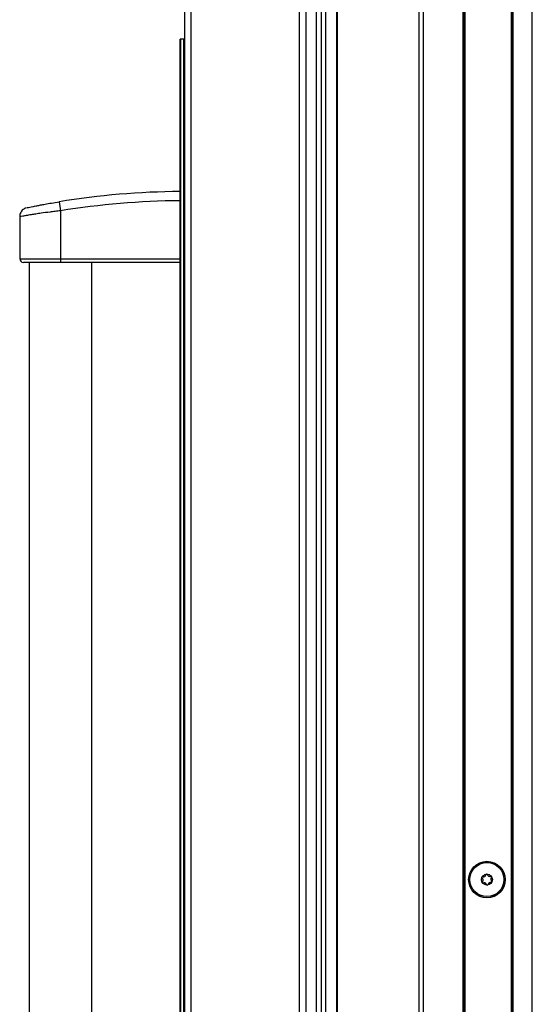
# Model space of a CAD drawing. Units: inches. Extents: x 21 to 136, y 18 to 145.
# Drawn here: x 107 to 115, y 74 to 88 of the extents above; entities that cross this region are included whole.
import ezdxf

# ---------------------------------------------------------------- set-up
doc = ezdxf.new("R2010")
doc.units = ezdxf.units.IN
doc.header["$MEASUREMENT"] = 0

msp = doc.modelspace()

# ---------------------------------------------------------------- linework, layer by layer
at = {"color": 7, "linetype": 'Continuous', "lineweight": 25}
for p, q in [((111.642, 94.327), (111.642, 42.529)), ((111.702, 94.327), (111.702, 42.529)), ((111.863, 42.529), (111.863, 94.327)), ((111.873, 42.529), (111.873, 94.327)), ((113.023, 44.853), (113.023, 94.327)), ((113.083, 94.327), (113.083, 44.853)), ((113.648, 44.853), (113.648, 94.327)), ((113.658, 94.327), (113.658, 44.853)), ((113.668, 94.327), (113.668, 44.853)), ((114.328, 44.853), (114.328, 93.783)), ((114.338, 44.853), (114.338, 93.773)), ((114.348, 93.763), (114.348, 44.853)), ((114.623, 44.853), (114.623, 93.464)), ((109.799, 93.217), (109.799, 42.592)), ((111.335, 42.592), (111.335, 93.217)), ((111.424, 93.217), (111.424, 42.592)), ((109.71, 93.128), (109.71, 42.681)), ((111.576, 42.592), (111.576, 92.329)), ((109.65, 47.722), (109.65, 88.087)), ((109.66, 88.087), (109.65, 88.087)), ((109.66, 47.722), (109.66, 88.087)), ((109.7, 88.087), (109.66, 88.087)), ((109.71, 88.087), (109.7, 88.087)), ((109.7, 47.722), (109.7, 88.087)), ((107.939, 85.791), (107.96, 85.662)), ((107.384, 85.58), (107.384, 84.985)), ((107.96, 85.662), (107.96, 84.985)), ((107.96, 84.985), (107.96, 84.935)), ((107.494, 84.935), (107.494, 84.935)), ((107.516, 84.935), (107.516, 50.874)), ((109.65, 84.935), (107.96, 84.935)), ((108.404, 50.874), (108.404, 84.935)), ((108.427, 84.935), (108.427, 84.935))]:
    msp.add_line(p, q, dxfattribs=at)
at = {"color": 8, "linetype": 'Continuous', "lineweight": 25}
msp.add_line((107.96, 84.985), (109.65, 84.985), dxfattribs=at)
at = {"color": 7, "linetype": 'Continuous', "lineweight": 25}
for radius in [0.258, 0.256, 0.241, 0.0775]:
    msp.add_circle((113.982, 76.217), radius, dxfattribs=at)
for centre, radius, start, end in [((109.71, 74.985), 10.95, 90.3139, 99.3076), ((107.434, 84.985), 0.05, 180.6371, 270), ((113.924, 76.245), 0.0125, 154.0556, 233.9364), ((113.924, 76.245), 0.0125, 74.1747, 154.0556), ((113.899, 76.211), 0.03, 314.1747, 53.9364), ((113.935, 76.286), 0.03, 254.1747, 353.9364), ((113.977, 76.282), 0.0125, 94.0556, 173.9364), ((113.977, 76.282), 0.0125, 14.1747, 94.0556), ((114.019, 76.292), 0.03, 194.1747, 293.9364), ((114.036, 76.253), 0.0125, 34.0556, 113.9364), ((114.066, 76.223), 0.03, 134.1747, 233.9364), ((114.036, 76.253), 0.0125, 314.1747, 34.0556), ((113.928, 76.18), 0.0125, 134.1747, 214.0556), ((113.928, 76.18), 0.0125, 214.0556, 293.9364), ((113.945, 76.142), 0.03, 14.1747, 113.9364), ((113.987, 76.152), 0.0125, 194.1747, 274.0556), ((113.987, 76.152), 0.0125, 274.0556, 353.9364), ((114.029, 76.148), 0.03, 74.1747, 173.9364), ((114.041, 76.188), 0.0125, 254.1747, 334.0556), ((114.041, 76.188), 0.0125, 334.0556, 53.9364)]:
    msp.add_arc(centre, radius, start, end, dxfattribs=at)
at = {"color": 8, "linetype": 'Continuous', "lineweight": 25}
msp.add_arc((109.71, 74.985), 10.82, 90.3177, 99.3076, dxfattribs=at)
at = {"color": 7, "linetype": 'Continuous', "lineweight": 25}
for points, knots in [([(107.476, 85.704), (107.471, 85.702), (107.459, 85.698), (107.44, 85.688), (107.418, 85.669), (107.398, 85.643), (107.386, 85.611), (107.385, 85.59), (107.384, 85.58)], [0, 0, 0, 0, 0.094102, 0.231294, 0.397311, 0.61645, 0.819739, 1, 1, 1, 1]), ([(107.49, 85.707), (107.49, 85.707), (107.491, 85.708), (107.519, 85.713), (107.564, 85.723), (107.618, 85.733), (107.678, 85.745), (107.746, 85.757), (107.833, 85.773), (107.904, 85.785), (107.939, 85.791)], [0, 0, 0, 0, 0.121444, 0.298819, 0.432192, 0.56895, 0.662393, 0.758152, 0.878631, 1, 1, 1, 1]), ([(107.96, 84.935), (107.935, 84.935), (107.866, 84.935), (107.773, 84.935), (107.69, 84.935), (107.624, 84.935), (107.563, 84.935), (107.501, 84.935), (107.456, 84.935), (107.432, 84.935), (107.436, 84.935), (107.437, 84.935)], [0, 0, 0, 0, 0.073565, 0.207463, 0.291167, 0.374979, 0.486027, 0.597214, 0.769165, 0.941311, 1, 1, 1, 1])]:
    msp.add_open_spline(points, degree=3, knots=knots, dxfattribs=at)
at = {"color": 8, "linetype": 'Continuous', "lineweight": 25}
for points, knots in [([(107.96, 85.662), (107.935, 85.66), (107.885, 85.654), (107.79, 85.643), (107.695, 85.63), (107.609, 85.617), (107.536, 85.606), (107.473, 85.595), (107.42, 85.586), (107.388, 85.58), (107.387, 85.58), (107.386, 85.58)], [0, 0, 0, 0, 0.068695, 0.139598, 0.270285, 0.364571, 0.461479, 0.588285, 0.718586, 0.877975, 1, 1, 1, 1]), ([(107.387, 84.985), (107.386, 84.985), (107.382, 84.985), (107.407, 84.985), (107.455, 84.985), (107.52, 84.985), (107.585, 84.985), (107.658, 84.985), (107.729, 84.985), (107.802, 84.985), (107.878, 84.985), (107.932, 84.985), (107.96, 84.985)], [0, 0, 0, 0, 0.057039, 0.22222, 0.392551, 0.501419, 0.612745, 0.696722, 0.782767, 0.851726, 0.922548, 1, 1, 1, 1])]:
    msp.add_open_spline(points, degree=3, knots=knots, dxfattribs=at)

doc.saveas('drawing.dxf')
